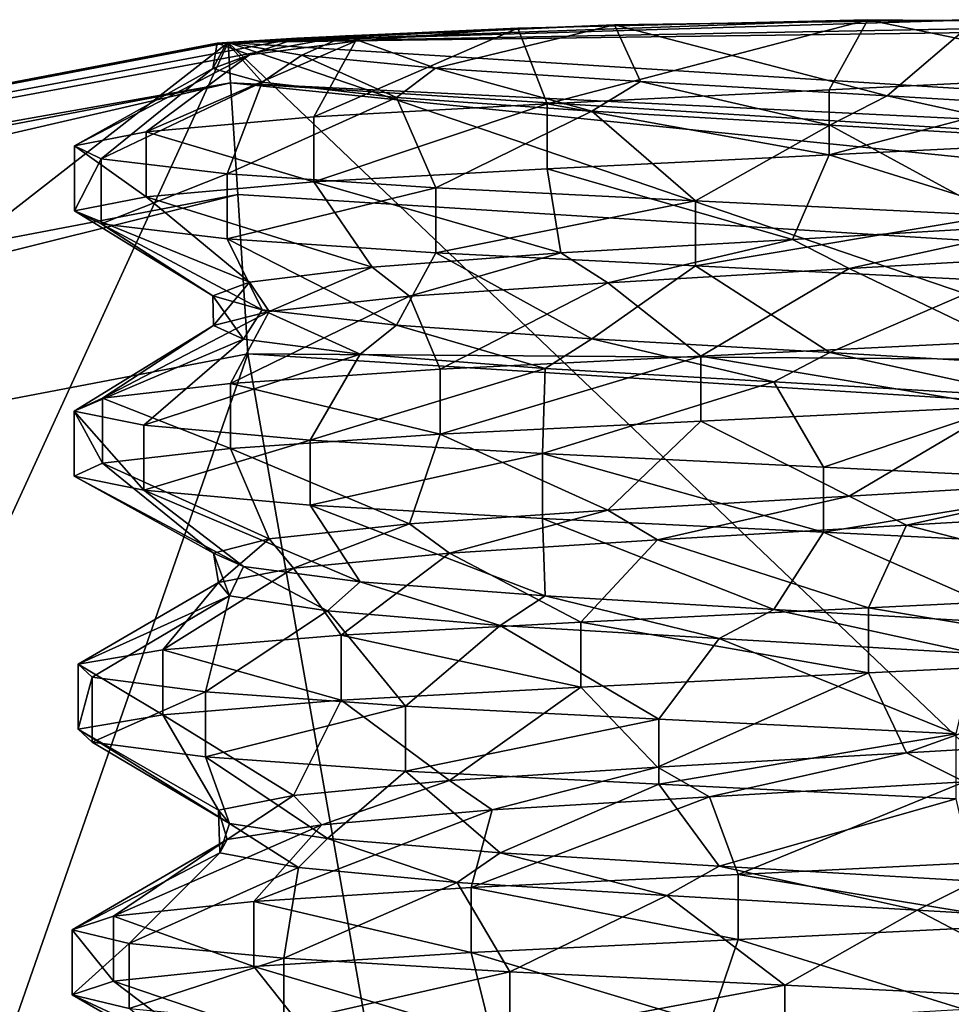
# Model space of a CAD drawing. Extents: x -589 to 31, y -31 to 31.
# Drawn here: x -3 to 0, y 29 to 31 of the extents above; entities that cross this region are included whole.
import ezdxf

# ---------------------------------------------------------------- set-up
doc = ezdxf.new("R2010")
doc.units = 0
doc.header["$MEASUREMENT"] = 0

msp = doc.modelspace()

# ---------------------------------------------------------------- linework, layer by layer
for points in [[(-1.9585, 31.129499, 6.8509), (-0.9183, 31.1775, 9.9248), (0.0562, 31.191, 9.6218)], [(-1.9585, 31.129499, 6.8509), (0.0562, 31.191, 9.6218), (1.1237, 31.170799, 9.9033)], [(-0.2352, 31.190201, 14.0455), (-1.1781, 31.1684, 13.6163), (-1.9585, 31.129499, 16)], [(0.7989, 31.180799, 14.0203), (-0.2352, 31.190201, 14.0455), (-1.9585, 31.129499, 16)], [(5.8446, 30.638599, 16), (0.7989, 31.180799, 14.0203), (-1.9585, 31.129499, 16)], [(-1.9585, 31.129499, 6.8509), (-1.6422, 31.1478, 10.6419), (-0.9183, 31.1775, 9.9248)], [(-0.9183, 31.1775, 9.9248), (-1.6422, 31.1478, 10.6419), (-1.3996, 31.060301, 10.5713)], [(-0.9183, 31.1775, 9.9248), (-1.3996, 31.060301, 10.5713), (-0.8482, 31.0245, 10.1887)], [(-1.1781, 31.1684, 13.6163), (-0.2352, 31.190201, 14.0455), (-1.0995, 30.9648, 14.1095)], [(-0.2352, 31.190201, 14.0455), (-0.3397, 31.0021, 14.3545), (-1.0995, 30.9648, 14.1095)], [(0.0562, 31.191, 9.6218), (-0.9183, 31.1775, 9.9248), (-0.1839, 30.985701, 10.0085)], [(-0.9183, 31.1775, 9.9248), (-0.8482, 31.0245, 10.1887), (-0.1839, 30.985701, 10.0085)], [(-0.2352, 31.190201, 14.0455), (0.4777, 31.0422, 14.3304), (-0.3397, 31.0021, 14.3545)], [(-0.2352, 31.190201, 14.0455), (0.7989, 31.180799, 14.0203), (0.4777, 31.0422, 14.3304)], [(0.0562, 31.191, 9.6218), (-0.1839, 30.985701, 10.0085), (0.5128, 30.945101, 10.0669)], [(-1.6422, 31.1478, 10.6419), (-9.6386, 29.6644, 6.8509), (-1.9621, 31.1294, 11.6117)], [(-1.9585, 31.129499, 6.8509), (-9.6386, 29.6644, 6.8509), (-1.6422, 31.1478, 10.6419)], [(-1.6422, 31.1478, 10.6419), (-1.9621, 31.1294, 11.6117), (-1.7601, 31.0951, 11.0501)], [(5.8446, 30.638599, 6.8509), (-1.9585, 31.129499, 6.8509), (1.1237, 31.170799, 9.9033)], [(-1.7738, 31.1413, 12.924), (-1.9585, 31.129499, 16), (-1.1781, 31.1684, 13.6163)], [(-1.615, 31.1334, 13.1798), (-1.7738, 31.1413, 12.924), (-1.1781, 31.1684, 13.6163)], [(-1.6422, 31.1478, 10.6419), (-1.7601, 31.0951, 11.0501), (-1.3996, 31.060301, 10.5713)], [(-1.1781, 31.1684, 13.6163), (-1.7276, 30.929199, 13.6354), (-1.615, 31.1334, 13.1798)], [(-1.1781, 31.1684, 13.6163), (-1.0995, 30.9648, 14.1095), (-1.7276, 30.929199, 13.6354)], [(-1.7738, 31.1413, 12.924), (-9.6386, 29.6644, 16), (-1.9585, 31.129499, 16)], [(-1.9877, 31.127899, 12.2217), (-9.6386, 29.6644, 16), (-1.7738, 31.1413, 12.924)], [(-1.9517, 31.021299, 6.398), (-9.6386, 29.6644, 6.8509), (-1.9585, 31.129499, 6.8509)], [(-1.9585, 31.129499, 16), (-9.6386, 29.6644, 16), (-5, 28.7596, 16)], [(-1.9621, 31.1294, 11.6117), (-9.6386, 29.6644, 16), (-1.9877, 31.127899, 12.2217)], [(-1.9621, 31.1294, 11.6117), (-9.6386, 29.6644, 6.8509), (-9.6386, 29.6644, 16)], [(5, 24.5, 16), (-1.9585, 31.129499, 16), (-5, 24.5, 16)], [(-1.9585, 31.129499, 16), (-5, 28.7596, 16), (-5, 24.5, 16)], [(-1.615, 31.1334, 13.1798), (-2.1791, 30.8892, 12.9543), (-1.9012, 31.0968, 12.6208)], [(-1.615, 31.1334, 13.1798), (-1.7276, 30.929199, 13.6354), (-2.1791, 30.8892, 12.9543)], [(-1.9994, 31.059999, 11.9517), (-1.9621, 31.1294, 11.6117), (-1.9877, 31.127899, 12.2217)], [(-1.9994, 31.059999, 11.9517), (-1.867, 31.0224, 11.2829), (-1.9621, 31.1294, 11.6117)], [(-1.9012, 31.0968, 12.6208), (-1.9994, 31.059999, 11.9517), (-1.9877, 31.127899, 12.2217)], [(-1.9012, 31.0968, 12.6208), (-1.9877, 31.127899, 12.2217), (-1.7738, 31.1413, 12.924)], [(-1.867, 31.0224, 11.2829), (-1.7601, 31.0951, 11.0501), (-1.9621, 31.1294, 11.6117)], [(-1.9517, 31.021299, 6.398), (-1.9585, 31.129499, 6.8509), (5.8446, 30.638599, 6.8509)], [(5, 28.7596, 16), (-1.9585, 31.129499, 16), (5, 24.5, 16)], [(5.8446, 30.638599, 16), (-1.9585, 31.129499, 16), (5, 28.7596, 16)], [(-1.615, 31.1334, 13.1798), (-1.9012, 31.0968, 12.6208), (-1.7738, 31.1413, 12.924)], [(-1.9012, 31.0968, 12.6208), (-2.3724, 30.8514, 12.1759), (-1.9994, 31.059999, 11.9517)], [(-1.9012, 31.0968, 12.6208), (-2.1791, 30.8892, 12.9543), (-2.3724, 30.8514, 12.1759)], [(-1.867, 31.0224, 11.2829), (-1.5053, 30.981501, 10.6832), (-1.7601, 31.0951, 11.0501)], [(-1.5053, 30.981501, 10.6832), (-1.3996, 31.060301, 10.5713), (-1.7601, 31.0951, 11.0501)], [(-1.9994, 31.059999, 11.9517), (-2.3724, 30.8514, 12.1759), (-2.3007, 30.816099, 11.3951)], [(-1.9994, 31.059999, 11.9517), (-2.3007, 30.816099, 11.3951), (-1.867, 31.0224, 11.2829)], [(-1.5053, 30.981501, 10.6832), (-0.9793, 30.944599, 10.2561), (-1.3996, 31.060301, 10.5713)], [(-0.9793, 30.944599, 10.2561), (-0.8482, 31.0245, 10.1887), (-1.3996, 31.060301, 10.5713)], [(-0.3397, 31.0021, 14.3545), (0.4777, 31.0422, 14.3304), (-0.3397, 30.827101, 14.3545)], [(0.4777, 31.0422, 14.3304), (0.4777, 30.867201, 14.3304), (-0.3397, 30.827101, 14.3545)], [(-1.9517, 31.021299, 6.398), (-9.6051, 29.5613, 6.398), (-9.6386, 29.6644, 6.8509)], [(-1.9517, 31.021299, 6.398), (-9.5118, 29.2743, 6.0433), (-9.6051, 29.5613, 6.398)], [(-1.9327, 30.7201, 6.0433), (-9.5118, 29.2743, 6.0433), (-1.9517, 31.021299, 6.398)], [(-1.867, 31.0224, 11.2829), (-2.3007, 30.816099, 11.3951), (-1.9608, 30.7763, 10.6531)], [(-1.867, 31.0224, 11.2829), (-1.9608, 30.7763, 10.6531), (-1.5053, 30.981501, 10.6832)], [(5.8243, 30.532, 6.398), (-1.9517, 31.021299, 6.398), (5.8446, 30.638599, 6.8509)], [(5.7677, 30.2356, 6.0433), (-1.9327, 30.7201, 6.0433), (-1.9517, 31.021299, 6.398)], [(5.7677, 30.2356, 6.0433), (-1.9517, 31.021299, 6.398), (5.8243, 30.532, 6.398)], [(-0.9793, 30.944599, 10.2561), (-0.3379, 30.9072, 10.0288), (-0.8482, 31.0245, 10.1887)], [(-0.3379, 30.9072, 10.0288), (-0.1839, 30.985701, 10.0085), (-0.8482, 31.0245, 10.1887)], [(-0.3397, 31.0021, 14.3545), (-0.3397, 30.827101, 14.3545), (-1.0995, 30.9648, 14.1095)], [(-1.5053, 30.981501, 10.6832), (-1.9608, 30.7763, 10.6531), (-1.399, 30.738001, 10.076)], [(-1.7276, 30.929199, 13.6354), (-1.0995, 30.9648, 14.1095), (-1.7276, 30.7542, 13.6354)], [(-1.0995, 30.9648, 14.1095), (-1.0995, 30.789801, 14.1095), (-1.7276, 30.7542, 13.6354)], [(-1.5053, 30.981501, 10.6832), (-1.399, 30.738001, 10.076), (-0.9793, 30.944599, 10.2561)], [(-1.0995, 30.9648, 14.1095), (-0.3397, 30.827101, 14.3545), (-1.0995, 30.789801, 14.1095)], [(-0.3379, 30.9072, 10.0288), (0.3624, 30.8664, 10.0331), (-0.1839, 30.985701, 10.0085)], [(0.3624, 30.8664, 10.0331), (0.5128, 30.945101, 10.0669), (-0.1839, 30.985701, 10.0085)], [(-0.9793, 30.944599, 10.2561), (-1.399, 30.738001, 10.076), (-0.6995, 30.7031, 9.7263)], [(-0.9793, 30.944599, 10.2561), (-0.6995, 30.7031, 9.7263), (-0.3379, 30.9072, 10.0288)], [(-1.7276, 30.929199, 13.6354), (-1.7276, 30.7542, 13.6354), (-2.1791, 30.8892, 12.9543)], [(-2.1791, 30.8892, 12.9543), (-2.1791, 30.714199, 12.9543), (-2.3724, 30.8514, 12.1759)], [(-2.1791, 30.8892, 12.9543), (-1.7276, 30.7542, 13.6354), (-2.1791, 30.714199, 12.9543)], [(-0.3379, 30.9072, 10.0288), (-0.6995, 30.7031, 9.7263), (0.1087, 30.663401, 9.6236)], [(-0.3379, 30.9072, 10.0288), (0.1087, 30.663401, 9.6236), (0.3624, 30.8664, 10.0331)], [(0.4777, 30.867201, 14.3304), (0.2612, 30.6402, 13.9829), (-0.3397, 30.827101, 14.3545)], [(-2.3724, 30.8514, 12.1759), (-2.3724, 30.676399, 12.1759), (-2.3007, 30.816099, 11.3951)], [(-2.3724, 30.8514, 12.1759), (-2.1791, 30.714199, 12.9543), (-2.3724, 30.676399, 12.1759)], [(-2.3007, 30.816099, 11.3951), (-2.3724, 30.676399, 12.1759), (-2.3007, 30.6411, 11.3951)], [(-2.3007, 30.816099, 11.3951), (-2.3007, 30.6411, 11.3951), (-1.9608, 30.7763, 10.6531)], [(-0.3397, 30.827101, 14.3545), (-0.4381, 30.5994, 13.9514), (-1.0995, 30.789801, 14.1095)], [(-0.3397, 30.827101, 14.3545), (0.2612, 30.6402, 13.9829), (-0.4381, 30.5994, 13.9514)], [(-1.9608, 30.7763, 10.6531), (-2.3007, 30.6411, 11.3951), (-1.9608, 30.601299, 10.6531)], [(-1.9608, 30.7763, 10.6531), (-1.9608, 30.601299, 10.6531), (-1.399, 30.738001, 10.076)], [(-1.0995, 30.789801, 14.1095), (-1.0623, 30.563, 13.6946), (-1.7276, 30.7542, 13.6354)], [(-1.0995, 30.789801, 14.1095), (-0.4381, 30.5994, 13.9514), (-1.0623, 30.563, 13.6946)], [(-1.7276, 30.7542, 13.6354), (-1.5707, 30.525101, 13.2381), (-2.1791, 30.714199, 12.9543)], [(-1.7276, 30.7542, 13.6354), (-1.0623, 30.563, 13.6946), (-1.5707, 30.525101, 13.2381)], [(-1.399, 30.738001, 10.076), (-1.9608, 30.601299, 10.6531), (-1.399, 30.563, 10.076)], [(-1.399, 30.738001, 10.076), (-1.399, 30.563, 10.076), (-0.6995, 30.7031, 9.7263)], [(-1.9327, 30.7201, 6.0433), (-9.379, 28.865601, 5.8638), (-9.5118, 29.2743, 6.0433)], [(-1.9327, 30.7201, 6.0433), (-1.9058, 30.291201, 5.8638), (-9.379, 28.865601, 5.8638)], [(-2.1791, 30.714199, 12.9543), (-1.9012, 30.4842, 12.6208), (-2.3724, 30.676399, 12.1759)], [(-2.1791, 30.714199, 12.9543), (-1.5707, 30.525101, 13.2381), (-1.9012, 30.4842, 12.6208)], [(5.7677, 30.2356, 6.0433), (-1.9058, 30.291201, 5.8638), (-1.9327, 30.7201, 6.0433)], [(-0.6995, 30.7031, 9.7263), (-1.399, 30.563, 10.076), (-0.6995, 30.528099, 9.7263)], [(-0.6995, 30.7031, 9.7263), (-0.6995, 30.528099, 9.7263), (0.1087, 30.663401, 9.6236)], [(-2.3724, 30.676399, 12.1759), (-1.9994, 30.4475, 11.9517), (-2.3007, 30.6411, 11.3951)], [(-2.3724, 30.676399, 12.1759), (-1.9012, 30.4842, 12.6208), (-1.9994, 30.4475, 11.9517)], [(0.1087, 30.663401, 9.6236), (-0.6995, 30.528099, 9.7263), (0.1087, 30.4884, 9.6236)], [(-2.3007, 30.6411, 11.3951), (-1.867, 30.409901, 11.2829), (-1.9608, 30.601299, 10.6531)], [(-2.3007, 30.6411, 11.3951), (-1.9994, 30.4475, 11.9517), (-1.867, 30.409901, 11.2829)], [(-0.2859, 30.5208, 13.9795), (-0.4381, 30.5994, 13.9514), (0.2612, 30.6402, 13.9829)], [(0.4139, 30.5616, 13.9567), (-0.2859, 30.5208, 13.9795), (0.2612, 30.6402, 13.9829)], [(-1.9608, 30.601299, 10.6531), (-1.5053, 30.368999, 10.6832), (-1.399, 30.563, 10.076)], [(-1.9608, 30.601299, 10.6531), (-1.867, 30.409901, 11.2829), (-1.5053, 30.368999, 10.6832)], [(-0.9356, 30.482901, 13.7677), (-1.0623, 30.563, 13.6946), (-0.4381, 30.5994, 13.9514)], [(-0.2859, 30.5208, 13.9795), (-0.9356, 30.482901, 13.7677), (-0.4381, 30.5994, 13.9514)], [(-1.4703, 30.4464, 13.3558), (-1.5707, 30.525101, 13.2381), (-1.0623, 30.563, 13.6946)], [(-1.399, 30.563, 10.076), (-1.5053, 30.368999, 10.6832), (-0.9793, 30.3321, 10.2561)], [(-0.9356, 30.482901, 13.7677), (-1.4703, 30.4464, 13.3558), (-1.0623, 30.563, 13.6946)], [(-1.399, 30.563, 10.076), (-0.9793, 30.3321, 10.2561), (-0.6995, 30.528099, 9.7263)], [(0.4139, 30.5616, 13.9567), (0.1238, 30.3248, 14.3757), (-0.2859, 30.5208, 13.9795)], [(-1.8475, 30.4056, 12.7661), (-1.9012, 30.4842, 12.6208), (-1.5707, 30.525101, 13.2381)], [(-1.4703, 30.4464, 13.3558), (-1.8475, 30.4056, 12.7661), (-1.5707, 30.525101, 13.2381)], [(-0.6995, 30.528099, 9.7263), (-0.9793, 30.3321, 10.2561), (-0.3379, 30.294701, 10.0288)], [(-0.2859, 30.5208, 13.9795), (-0.6853, 30.285101, 14.278), (-0.9356, 30.482901, 13.7677)], [(-0.6995, 30.528099, 9.7263), (-0.3379, 30.294701, 10.0288), (0.1087, 30.4884, 9.6236)], [(-0.2859, 30.5208, 13.9795), (0.1238, 30.3248, 14.3757), (-0.6853, 30.285101, 14.278)], [(-1.9976, 30.3675, 12.0981), (-1.9994, 30.4475, 11.9517), (-1.9012, 30.4842, 12.6208)], [(-1.8475, 30.4056, 12.7661), (-1.9976, 30.3675, 12.0981), (-1.9012, 30.4842, 12.6208)], [(0.1087, 30.4884, 9.6236), (-0.3379, 30.294701, 10.0288), (0.3624, 30.253901, 10.0331)], [(-0.9356, 30.482901, 13.7677), (-1.3873, 30.250099, 13.9325), (-1.4703, 30.4464, 13.3558)], [(-0.9356, 30.482901, 13.7677), (-0.6853, 30.285101, 14.278), (-1.3873, 30.250099, 13.9325)], [(-1.9976, 30.3675, 12.0981), (-1.9168, 30.3312, 11.4292), (-1.9994, 30.4475, 11.9517)], [(-1.9168, 30.3312, 11.4292), (-1.867, 30.409901, 11.2829), (-1.9994, 30.4475, 11.9517)], [(-1.4703, 30.4464, 13.3558), (-1.9523, 30.211901, 13.3593), (-1.8475, 30.4056, 12.7661)], [(-1.4703, 30.4464, 13.3558), (-1.3873, 30.250099, 13.9325), (-1.9523, 30.211901, 13.3593)], [(-1.8475, 30.4056, 12.7661), (-2.2969, 30.1721, 12.6193), (-1.9976, 30.3675, 12.0981)], [(-1.8475, 30.4056, 12.7661), (-1.9523, 30.211901, 13.3593), (-2.2969, 30.1721, 12.6193)], [(-1.9168, 30.3312, 11.4292), (-1.6028, 30.290501, 10.8037), (-1.867, 30.409901, 11.2829)], [(-1.6028, 30.290501, 10.8037), (-1.5053, 30.368999, 10.6832), (-1.867, 30.409901, 11.2829)], [(-1.9976, 30.3675, 12.0981), (-2.3734, 30.136801, 11.8384), (-1.9168, 30.3312, 11.4292)], [(-1.9976, 30.3675, 12.0981), (-2.2969, 30.1721, 12.6193), (-2.3734, 30.136801, 11.8384)], [(-1.6028, 30.290501, 10.8037), (-1.1044, 30.2521, 10.3326), (-1.5053, 30.368999, 10.6832)], [(-1.1044, 30.2521, 10.3326), (-0.9793, 30.3321, 10.2561), (-1.5053, 30.368999, 10.6832)], [(-1.9168, 30.3312, 11.4292), (-2.3734, 30.136801, 11.8384), (-2.1851, 30.0991, 11.0595)], [(-1.9168, 30.3312, 11.4292), (-2.1851, 30.0991, 11.0595), (-1.6028, 30.290501, 10.8037)], [(-1.1044, 30.2521, 10.3326), (-0.4889, 30.216, 10.0607), (-0.9793, 30.3321, 10.2561)], [(-0.4889, 30.216, 10.0607), (-0.3379, 30.294701, 10.0288), (-0.9793, 30.3321, 10.2561)], [(0.1238, 30.3248, 14.3757), (0.1238, 30.149799, 14.3757), (-0.6853, 30.285101, 14.278)], [(-9.379, 28.865601, 5.8638), (-1.9058, 30.291201, 5.8638), (-6.0157, 18.514299, 4.0988)], [(-1.9058, 30.291201, 5.8638), (0, 19.4671, 4.0988), (-6.0157, 18.514299, 4.0988)], [(-1.6028, 30.290501, 10.8037), (-2.1851, 30.0991, 11.0595), (-1.7378, 30.059, 10.3755)], [(-1.9058, 30.291201, 5.8638), (5.6872, 29.813499, 5.8638), (0, 19.4671, 4.0988)], [(5.7677, 30.2356, 6.0433), (5.6872, 29.813499, 5.8638), (-1.9058, 30.291201, 5.8638)], [(-1.6028, 30.290501, 10.8037), (-1.7378, 30.059, 10.3755), (-1.1044, 30.2521, 10.3326)], [(-1.3873, 30.250099, 13.9325), (-0.6853, 30.285101, 14.278), (-1.3873, 30.0751, 13.9325)], [(-0.6853, 30.285101, 14.278), (-0.6853, 30.1101, 14.278), (-1.3873, 30.0751, 13.9325)], [(-0.6853, 30.285101, 14.278), (0.1238, 30.149799, 14.3757), (-0.6853, 30.1101, 14.278)], [(-0.4889, 30.216, 10.0607), (0.2088, 30.175301, 10.0109), (-0.3379, 30.294701, 10.0288)], [(0.2088, 30.175301, 10.0109), (0.3624, 30.253901, 10.0331), (-0.3379, 30.294701, 10.0288)], [(-1.3873, 30.250099, 13.9325), (-1.3873, 30.0751, 13.9325), (-1.9523, 30.211901, 13.3593)], [(-1.1044, 30.2521, 10.3326), (-1.7378, 30.059, 10.3755), (-1.1121, 30.0233, 9.8971)], [(-1.1044, 30.2521, 10.3326), (-1.1121, 30.0233, 9.8971), (-0.4889, 30.216, 10.0607)], [(-1.9523, 30.211901, 13.3593), (-1.9523, 30.0369, 13.3593), (-2.2969, 30.1721, 12.6193)], [(-1.9523, 30.211901, 13.3593), (-1.3873, 30.0751, 13.9325), (-1.9523, 30.0369, 13.3593)], [(-0.4889, 30.216, 10.0607), (-1.1121, 30.0233, 9.8971), (-0.3546, 29.986099, 9.6477)], [(-0.4889, 30.216, 10.0607), (-0.3546, 29.986099, 9.6477), (0.2088, 30.175301, 10.0109)], [(-2.2969, 30.1721, 12.6193), (-2.2969, 29.997101, 12.6193), (-2.3734, 30.136801, 11.8384)], [(-2.2969, 30.1721, 12.6193), (-1.9523, 30.0369, 13.3593), (-2.2969, 29.997101, 12.6193)], [(0.2088, 30.175301, 10.0109), (-0.3546, 29.986099, 9.6477), (0.463, 29.945999, 9.6666)], [(0.1238, 30.149799, 14.3757), (-0.2859, 29.9083, 13.9795), (-0.6853, 30.1101, 14.278)], [(0.1238, 30.149799, 14.3757), (0.4139, 29.9491, 13.9567), (-0.2859, 29.9083, 13.9795)], [(-2.1851, 30.0991, 11.0595), (-2.3734, 30.136801, 11.8384), (-2.1851, 29.924101, 11.0595)], [(-2.3734, 30.136801, 11.8384), (-2.3734, 29.9618, 11.8384), (-2.1851, 29.924101, 11.0595)], [(-2.3734, 30.136801, 11.8384), (-2.2969, 29.997101, 12.6193), (-2.3734, 29.9618, 11.8384)], [(-2.1851, 30.0991, 11.0595), (-2.1851, 29.924101, 11.0595), (-1.7378, 30.059, 10.3755)], [(-0.6853, 30.1101, 14.278), (-0.9356, 29.870399, 13.7677), (-1.3873, 30.0751, 13.9325)], [(-0.6853, 30.1101, 14.278), (-0.2859, 29.9083, 13.9795), (-0.9356, 29.870399, 13.7677)], [(-1.3873, 30.0751, 13.9325), (-1.4703, 29.8339, 13.3558), (-1.9523, 30.0369, 13.3593)], [(-1.3873, 30.0751, 13.9325), (-0.9356, 29.870399, 13.7677), (-1.4703, 29.8339, 13.3558)], [(-1.9523, 30.0369, 13.3593), (-1.8475, 29.7931, 12.7661), (-2.2969, 29.997101, 12.6193)], [(-1.7378, 30.059, 10.3755), (-2.1851, 29.924101, 11.0595), (-1.7378, 29.884001, 10.3755)], [(-1.9523, 30.0369, 13.3593), (-1.4703, 29.8339, 13.3558), (-1.8475, 29.7931, 12.7661)], [(-1.7378, 30.059, 10.3755), (-1.7378, 29.884001, 10.3755), (-1.1121, 30.0233, 9.8971)], [(-1.1121, 30.0233, 9.8971), (-1.7378, 29.884001, 10.3755), (-1.1121, 29.848301, 9.8971)], [(-0.3546, 29.986099, 9.6477), (-1.1121, 30.0233, 9.8971), (-0.3546, 29.8111, 9.6477)], [(-1.1121, 30.0233, 9.8971), (-1.1121, 29.848301, 9.8971), (-0.3546, 29.8111, 9.6477)], [(-2.2969, 29.997101, 12.6193), (-1.9976, 29.754999, 12.0981), (-2.3734, 29.9618, 11.8384)], [(-2.2969, 29.997101, 12.6193), (-1.8475, 29.7931, 12.7661), (-1.9976, 29.754999, 12.0981)], [(-0.3546, 29.986099, 9.6477), (-0.3546, 29.8111, 9.6477), (0.463, 29.945999, 9.6666)], [(-2.3734, 29.9618, 11.8384), (-1.9168, 29.7187, 11.4292), (-2.1851, 29.924101, 11.0595)], [(-2.3734, 29.9618, 11.8384), (-1.9976, 29.754999, 12.0981), (-1.9168, 29.7187, 11.4292)], [(0.463, 29.945999, 9.6666), (-0.3546, 29.8111, 9.6477), (0.463, 29.771, 9.6666)], [(-0.1312, 29.8298, 13.9957), (-0.2859, 29.9083, 13.9795), (0.4139, 29.9491, 13.9567)], [(0.5629, 29.8703, 13.9191), (-0.1312, 29.8298, 13.9957), (0.4139, 29.9491, 13.9567)], [(-2.1851, 29.924101, 11.0595), (-1.6028, 29.677999, 10.8037), (-1.7378, 29.884001, 10.3755)], [(-2.1851, 29.924101, 11.0595), (-1.9168, 29.7187, 11.4292), (-1.6028, 29.677999, 10.8037)], [(-0.8021, 29.790701, 13.8321), (-0.9356, 29.870399, 13.7677), (-0.2859, 29.9083, 13.9795)], [(-0.1312, 29.8298, 13.9957), (-0.8021, 29.790701, 13.8321), (-0.2859, 29.9083, 13.9795)], [(-1.7378, 29.884001, 10.3755), (-1.1044, 29.639601, 10.3326), (-1.1121, 29.848301, 9.8971)], [(-1.7378, 29.884001, 10.3755), (-1.6028, 29.677999, 10.8037), (-1.1044, 29.639601, 10.3326)], [(-1.362, 29.7551, 13.4645), (-1.4703, 29.8339, 13.3558), (-0.9356, 29.870399, 13.7677)], [(-0.8021, 29.790701, 13.8321), (-1.362, 29.7551, 13.4645), (-0.9356, 29.870399, 13.7677)], [(-1.1121, 29.848301, 9.8971), (-0.4889, 29.6035, 10.0607), (-0.3546, 29.8111, 9.6477)], [(-1.1121, 29.848301, 9.8971), (-1.1044, 29.639601, 10.3326), (-0.4889, 29.6035, 10.0607)], [(0.5629, 29.8703, 13.9191), (0.5803, 29.6472, 14.307), (-0.1312, 29.8298, 13.9957)], [(-1.7823, 29.714701, 12.9075), (-1.8475, 29.7931, 12.7661), (-1.4703, 29.8339, 13.3558)], [(-1.362, 29.7551, 13.4645), (-1.7823, 29.714701, 12.9075), (-1.4703, 29.8339, 13.3558)], [(-0.1312, 29.8298, 13.9957), (-0.2342, 29.6073, 14.3673), (-0.8021, 29.790701, 13.8321)], [(-0.1312, 29.8298, 13.9957), (0.5803, 29.6472, 14.307), (-0.2342, 29.6073, 14.3673)], [(-0.3546, 29.8111, 9.6477), (-0.4889, 29.6035, 10.0607), (0.2088, 29.562799, 10.0109)], [(-0.3546, 29.8111, 9.6477), (0.2088, 29.562799, 10.0109), (0.463, 29.771, 9.6666)], [(-1.9848, 29.6754, 12.2462), (-1.9976, 29.754999, 12.0981), (-1.8475, 29.7931, 12.7661)], [(-1.7823, 29.714701, 12.9075), (-1.9848, 29.6754, 12.2462), (-1.8475, 29.7931, 12.7661)], [(-0.8021, 29.790701, 13.8321), (-1.0089, 29.5693, 14.1544), (-1.362, 29.7551, 13.4645)], [(-0.8021, 29.790701, 13.8321), (-0.2342, 29.6073, 14.3673), (-1.0089, 29.5693, 14.1544)], [(-1.9848, 29.6754, 12.2462), (-1.9549, 29.639799, 11.5775), (-1.9976, 29.754999, 12.0981)], [(-1.9549, 29.639799, 11.5775), (-1.9168, 29.7187, 11.4292), (-1.9976, 29.754999, 12.0981)], [(-1.362, 29.7551, 13.4645), (-1.6538, 29.534201, 13.71), (-1.7823, 29.714701, 12.9075)], [(-1.362, 29.7551, 13.4645), (-1.0089, 29.5693, 14.1544), (-1.6538, 29.534201, 13.71)], [(-1.9549, 29.639799, 11.5775), (-1.6911, 29.599501, 10.9321), (-1.9168, 29.7187, 11.4292)], [(-1.6911, 29.599501, 10.9321), (-1.6028, 29.677999, 10.8037), (-1.9168, 29.7187, 11.4292)], [(-1.7823, 29.714701, 12.9075), (-2.1342, 29.4944, 13.0508), (-1.9848, 29.6754, 12.2462)], [(-1.7823, 29.714701, 12.9075), (-1.6538, 29.534201, 13.71), (-2.1342, 29.4944, 13.0508)], [(-1.9848, 29.6754, 12.2462), (-2.3627, 29.4559, 12.2772), (-1.9549, 29.639799, 11.5775)], [(-1.9848, 29.6754, 12.2462), (-2.1342, 29.4944, 13.0508), (-2.3627, 29.4559, 12.2772)], [(-1.6911, 29.599501, 10.9321), (-1.2255, 29.560101, 10.4195), (-1.6028, 29.677999, 10.8037)], [(-1.2255, 29.560101, 10.4195), (-1.1044, 29.639601, 10.3326), (-1.6028, 29.677999, 10.8037)], [(-1.9549, 29.639799, 11.5775), (-2.3627, 29.4559, 12.2772), (-2.325, 29.421, 11.4966)], [(-1.9549, 29.639799, 11.5775), (-2.325, 29.421, 11.4966), (-2.0192, 29.3815, 10.7422)], [(-1.6911, 29.599501, 10.9321), (-1.9549, 29.639799, 11.5775), (-2.0192, 29.3815, 10.7422)], [(-1.2255, 29.560101, 10.4195), (-0.6357, 29.524599, 10.1037), (-1.1044, 29.639601, 10.3326)], [(-0.6357, 29.524599, 10.1037), (-0.4889, 29.6035, 10.0607), (-1.1044, 29.639601, 10.3326)], [(0.5803, 29.6472, 14.307), (0.5803, 29.4722, 14.307), (-0.2342, 29.6073, 14.3673)], [(-1.6911, 29.599501, 10.9321), (-2.0192, 29.3815, 10.7422), (-1.4806, 29.3426, 10.138)], [(-1.2255, 29.560101, 10.4195), (-1.6911, 29.599501, 10.9321), (-1.4806, 29.3426, 10.138)], [(-0.2342, 29.6073, 14.3673), (-0.2342, 29.432301, 14.3673), (-1.0089, 29.5693, 14.1544)], [(-0.6357, 29.524599, 10.1037), (0.0533, 29.4844, 10.0007), (-0.4889, 29.6035, 10.0607)], [(0.0533, 29.4844, 10.0007), (0.2088, 29.562799, 10.0109), (-0.4889, 29.6035, 10.0607)], [(-0.2342, 29.6073, 14.3673), (0.5803, 29.4722, 14.307), (-0.2342, 29.432301, 14.3673)], [(-1.0089, 29.5693, 14.1544), (-1.0089, 29.3943, 14.1544), (-1.6538, 29.534201, 13.71)], [(-1.2255, 29.560101, 10.4195), (-1.4806, 29.3426, 10.138), (-0.7981, 29.307899, 9.759)], [(-0.6357, 29.524599, 10.1037), (-1.2255, 29.560101, 10.4195), (-0.7981, 29.307899, 9.759)], [(-1.0089, 29.5693, 14.1544), (-0.2342, 29.432301, 14.3673), (-1.0089, 29.3943, 14.1544)], [(-1.6538, 29.534201, 13.71), (-1.6538, 29.3592, 13.71), (-2.1342, 29.4944, 13.0508)], [(-1.6538, 29.534201, 13.71), (-1.0089, 29.3943, 14.1544), (-1.6538, 29.3592, 13.71)], [(-0.6357, 29.524599, 10.1037), (-0.7981, 29.307899, 9.759), (0.0021, 29.2686, 9.6211)], [(0.0533, 29.4844, 10.0007), (-0.6357, 29.524599, 10.1037), (0.0021, 29.2686, 9.6211)], [(-2.1342, 29.4944, 13.0508), (-2.1342, 29.319401, 13.0508), (-2.3627, 29.4559, 12.2772)], [(-2.1342, 29.4944, 13.0508), (-1.6538, 29.3592, 13.71), (-2.1342, 29.319401, 13.0508)], [(-2.3627, 29.4559, 12.2772), (-2.3627, 29.280899, 12.2772), (-2.325, 29.421, 11.4966)], [(-2.3627, 29.4559, 12.2772), (-2.1342, 29.319401, 13.0508), (-2.3627, 29.280899, 12.2772)], [(-0.2342, 29.432301, 14.3673), (0.5803, 29.4722, 14.307), (-0.1312, 29.2173, 13.9957)], [(0.5803, 29.4722, 14.307), (0.5629, 29.257799, 13.9191), (-0.1312, 29.2173, 13.9957)], [(-1.0089, 29.3943, 14.1544), (-0.2342, 29.432301, 14.3673), (-0.8021, 29.1782, 13.8321)], [(-0.2342, 29.432301, 14.3673), (-0.1312, 29.2173, 13.9957), (-0.8021, 29.1782, 13.8321)], [(-2.325, 29.421, 11.4966), (-2.3627, 29.280899, 12.2772), (-2.325, 29.246, 11.4966)], [(-2.325, 29.421, 11.4966), (-2.325, 29.246, 11.4966), (-2.0192, 29.3815, 10.7422)], [(-2.0192, 29.3815, 10.7422), (-2.325, 29.246, 11.4966), (-2.0192, 29.206499, 10.7422)], [(-2.0192, 29.3815, 10.7422), (-2.0192, 29.206499, 10.7422), (-1.4806, 29.3426, 10.138)], [(-1.6538, 29.3592, 13.71), (-1.0089, 29.3943, 14.1544), (-1.362, 29.142599, 13.4645)], [(-1.0089, 29.3943, 14.1544), (-0.8021, 29.1782, 13.8321), (-1.362, 29.142599, 13.4645)], [(-2.1342, 29.319401, 13.0508), (-1.6538, 29.3592, 13.71), (-1.7823, 29.1022, 12.9075)], [(-1.6538, 29.3592, 13.71), (-1.362, 29.142599, 13.4645), (-1.7823, 29.1022, 12.9075)], [(-2.3627, 29.280899, 12.2772), (-2.1342, 29.319401, 13.0508), (-1.9848, 29.062901, 12.2462)], [(-2.1342, 29.319401, 13.0508), (-1.7823, 29.1022, 12.9075), (-1.9848, 29.062901, 12.2462)], [(-1.4806, 29.3426, 10.138), (-2.0192, 29.206499, 10.7422), (-1.4806, 29.167601, 10.138)], [(-1.4806, 29.3426, 10.138), (-1.4806, 29.167601, 10.138), (-0.7981, 29.307899, 9.759)], [(-0.7981, 29.307899, 9.759), (-1.4806, 29.167601, 10.138), (-0.7981, 29.1329, 9.759)], [(-0.7981, 29.307899, 9.759), (-0.7981, 29.1329, 9.759), (0.0021, 29.2686, 9.6211)], [(-2.325, 29.246, 11.4966), (-2.3627, 29.280899, 12.2772), (-1.9549, 29.0273, 11.5775)], [(-2.3627, 29.280899, 12.2772), (-1.9848, 29.062901, 12.2462), (-1.9549, 29.0273, 11.5775)], [(0.0021, 29.2686, 9.6211), (-0.7981, 29.1329, 9.759), (0.0021, 29.093599, 9.6211)], [(-2.325, 29.246, 11.4966), (-1.9549, 29.0273, 11.5775), (-2.0192, 29.206499, 10.7422)], [(0.0248, 29.138901, 13.9998), (-0.1312, 29.2173, 13.9957), (0.5629, 29.257799, 13.9191)], [(-0.6619, 29.0989, 13.8873), (-0.8021, 29.1782, 13.8321), (-0.1312, 29.2173, 13.9957)], [(0.0248, 29.138901, 13.9998), (-0.6619, 29.0989, 13.8873), (-0.1312, 29.2173, 13.9957)], [(-2.0192, 29.206499, 10.7422), (-1.6911, 28.987, 10.9321), (-1.4806, 29.167601, 10.138)], [(-2.0192, 29.206499, 10.7422), (-1.9549, 29.0273, 11.5775), (-1.6911, 28.987, 10.9321)], [(-1.4806, 29.167601, 10.138), (-1.6911, 28.987, 10.9321), (-1.2255, 28.947599, 10.4195)], [(-1.4806, 29.167601, 10.138), (-1.2255, 28.947599, 10.4195), (-0.7981, 29.1329, 9.759)], [(-1.2471, 29.0634, 13.5635), (-1.362, 29.142599, 13.4645), (-0.8021, 29.1782, 13.8321)], [(-0.6619, 29.0989, 13.8873), (-1.2471, 29.0634, 13.5635), (-0.8021, 29.1782, 13.8321)], [(-1.7061, 29.0238, 13.0436), (-1.7823, 29.1022, 12.9075), (-1.362, 29.142599, 13.4645)], [(-1.2471, 29.0634, 13.5635), (-1.7061, 29.0238, 13.0436), (-1.362, 29.142599, 13.4645)], [(-0.7981, 29.1329, 9.759), (-1.2255, 28.947599, 10.4195), (-0.6357, 28.9121, 10.1037)], [(-0.7981, 29.1329, 9.759), (-0.6357, 28.9121, 10.1037), (0.0021, 29.093599, 9.6211)], [(0.0248, 29.138901, 13.9998), (-0.5844, 28.8901, 14.306), (-0.6619, 29.0989, 13.8873)], [(0.0248, 29.138901, 13.9998), (0.23, 28.93, 14.3677), (-0.5844, 28.8901, 14.306)], [(-1.9606, 28.983601, 12.3953), (-1.9848, 29.062901, 12.2462), (-1.7823, 29.1022, 12.9075)], [(-1.7061, 29.0238, 13.0436), (-1.9606, 28.983601, 12.3953), (-1.7823, 29.1022, 12.9075)], [(-0.6619, 29.0989, 13.8873), (-1.3036, 28.854601, 13.9899), (-1.2471, 29.0634, 13.5635)], [(-0.6619, 29.0989, 13.8873), (-0.5844, 28.8901, 14.306), (-1.3036, 28.854601, 13.9899)], [(0.0021, 29.093599, 9.6211), (-0.6357, 28.9121, 10.1037), (0.0533, 28.871901, 10.0007)], [(-1.9606, 28.983601, 12.3953), (-1.9812, 28.948099, 11.7265), (-1.9848, 29.062901, 12.2462)], [(-1.9812, 28.948099, 11.7265), (-1.9549, 29.0273, 11.5775), (-1.9848, 29.062901, 12.2462)], [(-1.2471, 29.0634, 13.5635), (-1.8896, 28.817101, 13.4452), (-1.7061, 29.0238, 13.0436)], [(-1.2471, 29.0634, 13.5635), (-1.3036, 28.854601, 13.9899), (-1.8896, 28.817101, 13.4452)], [(-1.9812, 28.948099, 11.7265), (-1.7692, 28.9086, 11.0672), (-1.9549, 29.0273, 11.5775)], [(-1.7692, 28.9086, 11.0672), (-1.6911, 28.987, 10.9321), (-1.9549, 29.0273, 11.5775)], [(-1.7061, 29.0238, 13.0436), (-2.2673, 28.7771, 12.7202), (-1.9606, 28.983601, 12.3953)], [(-1.7061, 29.0238, 13.0436), (-1.8896, 28.817101, 13.4452), (-2.2673, 28.7771, 12.7202)], [(-1.9606, 28.983601, 12.3953), (-2.3781, 28.7411, 11.939), (-1.9812, 28.948099, 11.7265)], [(-1.9606, 28.983601, 12.3953), (-2.2673, 28.7771, 12.7202), (-2.3781, 28.7411, 11.939)], [(-1.7692, 28.9086, 11.0672), (-1.3415, 28.868401, 10.5166), (-1.6911, 28.987, 10.9321)], [(-1.3415, 28.868401, 10.5166), (-1.2255, 28.947599, 10.4195), (-1.6911, 28.987, 10.9321)], [(-1.9812, 28.948099, 11.7265), (-2.3781, 28.7411, 11.939), (-2.2248, 28.704201, 11.1579)], [(-1.9812, 28.948099, 11.7265), (-2.2248, 28.704201, 11.1579), (-1.7692, 28.9086, 11.0672)], [(-1.3415, 28.868401, 10.5166), (-0.7769, 28.8328, 10.1571), (-1.2255, 28.947599, 10.4195)], [(-0.7769, 28.8328, 10.1571), (-0.6357, 28.9121, 10.1037), (-1.2255, 28.947599, 10.4195)], [(0.23, 28.93, 14.3677), (0.23, 28.754999, 14.3677), (-0.5844, 28.8901, 14.306)], [(-1.7692, 28.9086, 11.0672), (-2.2248, 28.704201, 11.1579), (-1.8081, 28.664101, 10.4541)], [(-1.7692, 28.9086, 11.0672), (-1.8081, 28.664101, 10.4541), (-1.3415, 28.868401, 10.5166)], [(-0.7769, 28.8328, 10.1571), (-0.1027, 28.793501, 10.0026), (-0.6357, 28.9121, 10.1037)], [(-0.1027, 28.793501, 10.0026), (0.0533, 28.871901, 10.0007), (-0.6357, 28.9121, 10.1037)], [(-1.3415, 28.868401, 10.5166), (-1.8081, 28.664101, 10.4541), (-1.1995, 28.6276, 9.9456)], [(-1.3415, 28.868401, 10.5166), (-1.1995, 28.6276, 9.9456), (-0.7769, 28.8328, 10.1571)], [(-0.5844, 28.8901, 14.306), (-0.5844, 28.715099, 14.306), (-1.3036, 28.854601, 13.9899)], [(-0.5844, 28.8901, 14.306), (0.23, 28.754999, 14.3677), (-0.5844, 28.715099, 14.306)], [(-0.1027, 28.793501, 10.0026), (0.5897, 28.753099, 10.0889), (0.0533, 28.871901, 10.0007)], [(-1.3036, 28.854601, 13.9899), (-1.3036, 28.6796, 13.9899), (-1.8896, 28.817101, 13.4452)], [(-1.3036, 28.854601, 13.9899), (-0.5844, 28.715099, 14.306), (-1.3036, 28.6796, 13.9899)], [(-1.8896, 28.817101, 13.4452), (-1.8896, 28.642099, 13.4452), (-2.2673, 28.7771, 12.7202)], [(-1.8896, 28.817101, 13.4452), (-1.3036, 28.6796, 13.9899), (-1.8896, 28.642099, 13.4452)], [(-0.7769, 28.8328, 10.1571), (-1.1995, 28.6276, 9.9456), (-0.4589, 28.591299, 9.6658)], [(-0.7769, 28.8328, 10.1571), (-0.4589, 28.591299, 9.6658), (-0.1027, 28.793501, 10.0026)], [(-0.1027, 28.793501, 10.0026), (-0.4589, 28.591299, 9.6658), (0.3588, 28.551201, 9.6483)], [(-0.1027, 28.793501, 10.0026), (0.3588, 28.551201, 9.6483), (0.5897, 28.753099, 10.0889)], [(-2.2673, 28.7771, 12.7202), (-2.2673, 28.6021, 12.7202), (-2.3781, 28.7411, 11.939)], [(-2.2673, 28.7771, 12.7202), (-1.8896, 28.642099, 13.4452), (-2.2673, 28.6021, 12.7202)], [(-2.3781, 28.7411, 11.939), (-2.3781, 28.566099, 11.939), (-2.2248, 28.704201, 11.1579)], [(-2.3781, 28.7411, 11.939), (-2.2673, 28.6021, 12.7202), (-2.3781, 28.566099, 11.939)], [(0.23, 28.754999, 14.3677), (0.0248, 28.5264, 13.9998), (-0.5844, 28.715099, 14.306)], [(-0.5844, 28.715099, 14.306), (-0.6619, 28.486401, 13.8873), (-1.3036, 28.6796, 13.9899)], [(-0.5844, 28.715099, 14.306), (0.0248, 28.5264, 13.9998), (-0.6619, 28.486401, 13.8873)], [(-2.2248, 28.704201, 11.1579), (-2.3781, 28.566099, 11.939), (-2.2248, 28.5292, 11.1579)], [(-2.2248, 28.704201, 11.1579), (-2.2248, 28.5292, 11.1579), (-1.8081, 28.664101, 10.4541)], [(-1.8081, 28.664101, 10.4541), (-2.2248, 28.5292, 11.1579), (-1.8081, 28.4891, 10.4541)], [(-1.3036, 28.6796, 13.9899), (-1.2471, 28.450899, 13.5635), (-1.8896, 28.642099, 13.4452)], [(-1.8081, 28.664101, 10.4541), (-1.8081, 28.4891, 10.4541), (-1.1995, 28.6276, 9.9456)], [(-1.3036, 28.6796, 13.9899), (-0.6619, 28.486401, 13.8873), (-1.2471, 28.450899, 13.5635)], [(-1.8896, 28.642099, 13.4452), (-1.7061, 28.411301, 13.0436), (-2.2673, 28.6021, 12.7202)], [(-1.8896, 28.642099, 13.4452), (-1.2471, 28.450899, 13.5635), (-1.7061, 28.411301, 13.0436)], [(-1.1995, 28.6276, 9.9456), (-1.8081, 28.4891, 10.4541), (-1.1995, 28.4526, 9.9456)], [(-1.1995, 28.6276, 9.9456), (-1.1995, 28.4526, 9.9456), (-0.4589, 28.591299, 9.6658)], [(-2.2673, 28.6021, 12.7202), (-1.9606, 28.371099, 12.3953), (-2.3781, 28.566099, 11.939)], [(-2.2673, 28.6021, 12.7202), (-1.7061, 28.411301, 13.0436), (-1.9606, 28.371099, 12.3953)], [(-0.4589, 28.591299, 9.6658), (-1.1995, 28.4526, 9.9456), (-0.4589, 28.4163, 9.6658)], [(-0.4589, 28.591299, 9.6658), (-0.4589, 28.4163, 9.6658), (0.3588, 28.551201, 9.6483)], [(-2.3781, 28.566099, 11.939), (-1.9812, 28.3356, 11.7265), (-2.2248, 28.5292, 11.1579)], [(-2.3781, 28.566099, 11.939), (-1.9606, 28.371099, 12.3953), (-1.9812, 28.3356, 11.7265)], [(0.3588, 28.551201, 9.6483), (-0.4589, 28.4163, 9.6658), (0.3588, 28.3762, 9.6483)]]:
    msp.add_3dface(points)

doc.saveas('drawing.dxf')
